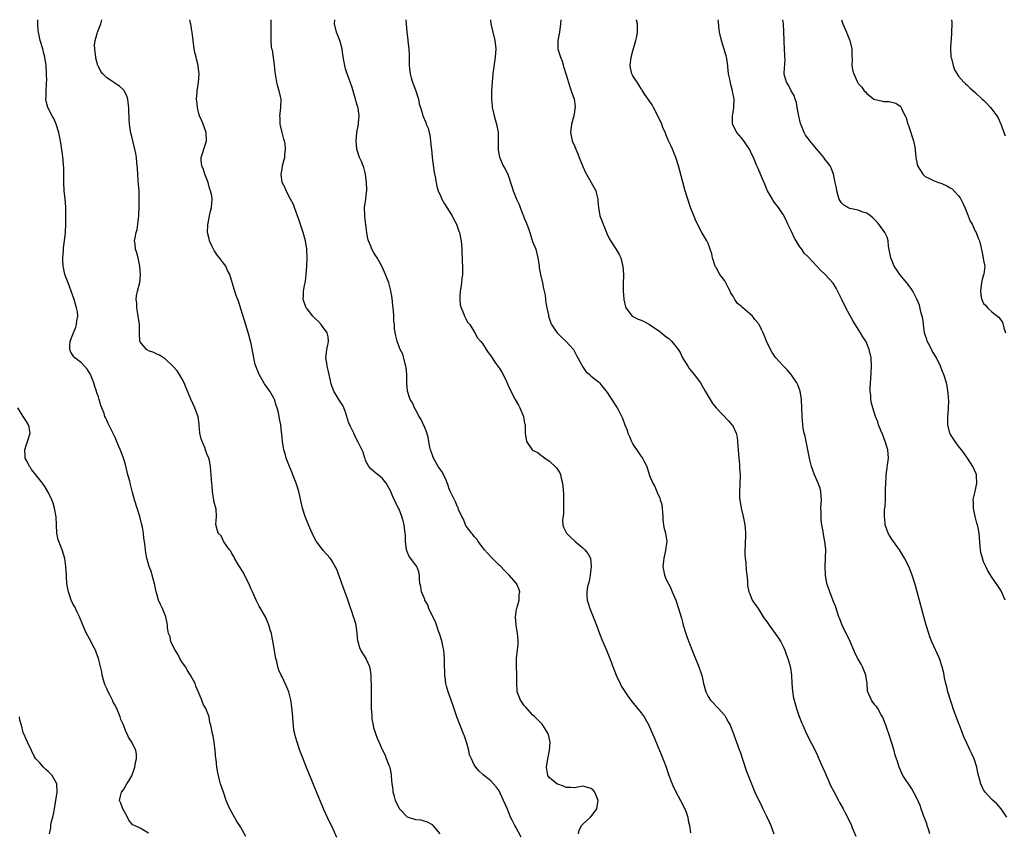
# Model space of a CAD drawing. Units: inches. Extents: x 2634000 to 2637000, y 1482000 to 1485000.
# Drawn here: x 2635828 to 2636064, y 1484805 to 1485000 of the extents above; entities that cross this region are included whole.
import ezdxf

# ---------------------------------------------------------------- set-up
doc = ezdxf.new("R2010")
doc.units = ezdxf.units.IN
doc.header["$MEASUREMENT"] = 0
doc.layers.add('LD26341482_10ft', color=81, linetype='Continuous')

msp = doc.modelspace()

# ---------------------------------------------------------------- linework, layer by layer
at = {"layer": 'LD26341482_10ft'}
for points, elevation in [([(2635882.34, 1484804.34), (2635881, 1484806.65), (2635880.1, 1484808.1), (2635878.51, 1484811), (2635878.02, 1484812.02), (2635877.63, 1484813), (2635876.93, 1484815), (2635876.27, 1484817), (2635876.05, 1484817.95), (2635875.61, 1484819.61), (2635875.4, 1484821), (2635875.18, 1484822.82), (2635875.14, 1484823), (2635874.98, 1484824.98), (2635874.71, 1484827), (2635874.48, 1484828.48), (2635874.31, 1484829), (2635874.2, 1484829.8), (2635873.94, 1484831), (2635873.66, 1484831.66), (2635873.51, 1484833), (2635872.76, 1484835), (2635872.06, 1484836.06), (2635871.76, 1484837), (2635871, 1484838.9), (2635870.38, 1484840.38), (2635870.18, 1484841), (2635869.08, 1484843), (2635869, 1484843.1), (2635868.27, 1484844.27), (2635867.84, 1484845), (2635867, 1484846.19), (2635866.53, 1484847), (2635866.06, 1484848.06), (2635865.36, 1484849), (2635864.36, 1484851), (2635864.16, 1484852.16), (2635863.78, 1484853), (2635863.54, 1484854.46), (2635863.52, 1484855), (2635863.46, 1484855.45), (2635863.13, 1484857), (2635862.32, 1484859), (2635861.91, 1484859.91), (2635861.44, 1484861), (2635861, 1484862.49), (2635860.86, 1484863), (2635860.46, 1484865), (2635860.24, 1484865.76), (2635859.91, 1484867), (2635859.7, 1484867.7), (2635859.18, 1484869), (2635859, 1484869.56), (2635858.6, 1484871), (2635858.35, 1484872.35), (2635858.25, 1484873), (2635858.2, 1484873.8), (2635858.01, 1484875), (2635857.85, 1484875.85), (2635857.78, 1484877), (2635857.58, 1484878.42), (2635857.45, 1484879), (2635856.95, 1484881), (2635856.27, 1484883), (2635855.65, 1484885), (2635855.21, 1484886.79), (2635855.11, 1484887.11), (2635854.68, 1484888.68), (2635854.62, 1484889), (2635854.51, 1484889.49), (2635854.09, 1484891), (2635853.47, 1484893.47), (2635853.01, 1484895.01), (2635852.48, 1484896.48), (2635851.67, 1484898.33), (2635851, 1484899.94), (2635850.02, 1484901.98), (2635849.51, 1484903), (2635849.32, 1484903.32), (2635849, 1484904.11), (2635848.7, 1484904.7), (2635848.57, 1484905), (2635848.35, 1484905.65), (2635847.8, 1484907), (2635847.58, 1484907.58), (2635847.21, 1484909), (2635847, 1484909.69), (2635846.67, 1484910.67), (2635846.57, 1484911), (2635846.15, 1484912.15), (2635845.89, 1484913), (2635845.11, 1484915), (2635845, 1484915.21), (2635844.29, 1484916.29), (2635843, 1484917.83), (2635841.36, 1484919), (2635841, 1484919.46), (2635840.41, 1484920.41), (2635840.13, 1484921), (2635840.2, 1484921.8), (2635840.22, 1484923), (2635841.01, 1484925), (2635841.64, 1484926.36), (2635841.78, 1484927), (2635841.84, 1484927.84), (2635842.06, 1484929), (2635841.97, 1484930.03), (2635841.78, 1484931), (2635841.57, 1484931.57), (2635841.21, 1484933), (2635840.51, 1484935), (2635840.07, 1484936.07), (2635839.75, 1484937), (2635839, 1484939), (2635838.63, 1484940.63), (2635838.57, 1484941), (2635838.51, 1484942.51), (2635838.47, 1484943), (2635838.63, 1484944.63), (2635838.66, 1484945.34), (2635838.92, 1484947), (2635839.13, 1484949), (2635839.22, 1484951), (2635839.24, 1484953), (2635839.17, 1484955.17), (2635839.02, 1484957), (2635838.81, 1484959), (2635838.74, 1484961), (2635838.76, 1484963), (2635838.7, 1484964.7), (2635838.69, 1484965), (2635838.55, 1484966.55), (2635838.34, 1484968.34), (2635837.95, 1484971), (2635837.51, 1484973), (2635836.86, 1484975), (2635836.34, 1484976.34), (2635835.96, 1484977), (2635834.89, 1484979), (2635834.52, 1484980.52), (2635834.43, 1484981), (2635834.51, 1484981.49), (2635834.52, 1484983), (2635834.54, 1484984.54), (2635834.61, 1484985), (2635834.62, 1484985.38), (2635834.57, 1484987), (2635834.47, 1484989), (2635834.2, 1484991), (2635833.92, 1484991.92), (2635833.67, 1484993), (2635833.07, 1484995), (2635832.64, 1484997), (2635832.6, 1484997.4), (2635832.5, 1484999), (2635832.53, 1485000)], 8170), ([(2635904.13, 1484804.13), (2635903, 1484806.68), (2635902.21, 1484808.21), (2635901, 1484810.84), (2635900.34, 1484812.34), (2635896.86, 1484820.86), (2635896.02, 1484823), (2635895.75, 1484823.75), (2635895.27, 1484825), (2635894.58, 1484827), (2635894.21, 1484828.21), (2635894.03, 1484829), (2635893.85, 1484829.85), (2635893.7, 1484831), (2635893.64, 1484831.64), (2635893.54, 1484833), (2635893.35, 1484835.35), (2635893.09, 1484837.09), (2635892.58, 1484839), (2635892.16, 1484840.16), (2635891, 1484842.59), (2635890.77, 1484843), (2635890.21, 1484844.21), (2635889.97, 1484845), (2635889.71, 1484846.29), (2635889.49, 1484847), (2635889.39, 1484847.39), (2635889, 1484849.86), (2635888.55, 1484852.55), (2635888.43, 1484853), (2635888.17, 1484853.83), (2635887.86, 1484855), (2635887.62, 1484855.62), (2635886.99, 1484856.99), (2635885.54, 1484859.54), (2635884.85, 1484860.85), (2635883.91, 1484863), (2635883.61, 1484863.61), (2635883.07, 1484865), (2635882.03, 1484867), (2635881.66, 1484867.66), (2635880.51, 1484869.49), (2635879.62, 1484871), (2635879.46, 1484871.46), (2635879, 1484872.13), (2635878.71, 1484872.71), (2635878.42, 1484873), (2635877.04, 1484874.96), (2635876.38, 1484876.38), (2635875.71, 1484877), (2635875.12, 1484879.12), (2635875.32, 1484881), (2635875.21, 1484882.79), (2635874.68, 1484884.68), (2635874.66, 1484885), (2635874.6, 1484885.4), (2635874.3, 1484887), (2635874.23, 1484888.23), (2635874.15, 1484889), (2635874.09, 1484889.91), (2635874.04, 1484891), (2635873.92, 1484891.92), (2635873.85, 1484893), (2635873.6, 1484894.4), (2635873.43, 1484895), (2635873.28, 1484895.28), (2635873, 1484896.06), (2635872.72, 1484896.72), (2635872.66, 1484897), (2635872.47, 1484897.53), (2635871.82, 1484899), (2635871.63, 1484899.63), (2635871.31, 1484901), (2635871.12, 1484902.88), (2635871.12, 1484903.12), (2635870.87, 1484904.87), (2635870.14, 1484907), (2635869.15, 1484909.15), (2635868.36, 1484911), (2635867.97, 1484911.97), (2635867.52, 1484913), (2635867, 1484914.07), (2635866.43, 1484915), (2635865.9, 1484915.9), (2635864.94, 1484916.94), (2635864.86, 1484917), (2635862.89, 1484918.89), (2635862.62, 1484919), (2635861.67, 1484919.67), (2635861, 1484919.92), (2635860.32, 1484920.32), (2635859, 1484920.68), (2635858.82, 1484920.82), (2635858.52, 1484921), (2635857, 1484922.81), (2635856.92, 1484923), (2635856.86, 1484924.86), (2635856.88, 1484925.12), (2635856.85, 1484927), (2635856.55, 1484929), (2635856.42, 1484929.58), (2635856.2, 1484931), (2635856.21, 1484932.21), (2635856.08, 1484933), (2635856.12, 1484933.88), (2635856.37, 1484935), (2635856.91, 1484937.09), (2635857.09, 1484938.91), (2635856.94, 1484941), (2635856.5, 1484943), (2635856.18, 1484944.18), (2635855.89, 1484945), (2635855.78, 1484946.22), (2635855.69, 1484947), (2635855.79, 1484947.79), (2635856.09, 1484949), (2635856.29, 1484949.71), (2635856.49, 1484951), (2635856.67, 1484953), (2635856.67, 1484953.33), (2635856.75, 1484955), (2635856.79, 1484956.79), (2635856.74, 1484959), (2635856.64, 1484960.64), (2635856.56, 1484961.44), (2635856.45, 1484963), (2635856.38, 1484964.38), (2635856.22, 1484965.78), (2635856.12, 1484967), (2635855.97, 1484967.97), (2635855.75, 1484969), (2635855.32, 1484970.68), (2635855, 1484972.04), (2635854.8, 1484972.8), (2635854.51, 1484974.51), (2635854.49, 1484975), (2635854.36, 1484976.36), (2635854.36, 1484977), (2635854.33, 1484977.67), (2635854.26, 1484979), (2635854.15, 1484980.15), (2635854.02, 1484981), (2635853.8, 1484981.8), (2635853.19, 1484983), (2635853.11, 1484983.11), (2635853, 1484983.19), (2635852.09, 1484984.09), (2635851, 1484984.72), (2635850.63, 1484985), (2635849, 1484986.06), (2635848.04, 1484987), (2635847.58, 1484987.58), (2635846.92, 1484988.92), (2635846.9, 1484989), (2635846.5, 1484990.5), (2635846.39, 1484991), (2635846.25, 1484992.25), (2635846.12, 1484993), (2635846.11, 1484993.89), (2635846.22, 1484995), (2635846.73, 1484996.73), (2635846.8, 1484997), (2635847.56, 1484999), (2635847.87, 1485000)], 8180), ([(2635928.87, 1484805), (2635927.2, 1484807), (2635927.1, 1484807.1), (2635927, 1484807.17), (2635925.83, 1484807.83), (2635925, 1484808.08), (2635924.27, 1484808.27), (2635923, 1484808.36), (2635921, 1484809.03), (2635919.13, 1484811), (2635919.08, 1484811.08), (2635919, 1484811.22), (2635918.41, 1484812.41), (2635918.18, 1484813), (2635917.95, 1484813.95), (2635917.64, 1484815), (2635917.63, 1484815.63), (2635917.4, 1484817), (2635917.23, 1484818.77), (2635917.24, 1484819), (2635917.24, 1484819.24), (2635916.86, 1484820.86), (2635916.63, 1484821.37), (2635916.01, 1484823), (2635915.75, 1484823.75), (2635915.15, 1484825), (2635914.25, 1484827), (2635913.82, 1484827.82), (2635913.41, 1484829), (2635913, 1484830.41), (2635912.86, 1484831), (2635912.59, 1484832.59), (2635912.54, 1484833.46), (2635912.43, 1484835), (2635912.38, 1484837.62), (2635912.41, 1484840.41), (2635912.4, 1484841), (2635912.37, 1484841.63), (2635912.35, 1484843), (2635912.21, 1484844.21), (2635912.03, 1484845), (2635911.23, 1484846.77), (2635911.14, 1484847), (2635909.85, 1484849), (2635909.58, 1484849.58), (2635909.19, 1484851), (2635909.16, 1484851.16), (2635909.01, 1484853), (2635908.72, 1484855), (2635908.32, 1484856.32), (2635908.14, 1484857), (2635907.74, 1484858.26), (2635907.34, 1484859.34), (2635906.7, 1484861.3), (2635905.31, 1484865), (2635905, 1484865.9), (2635904.57, 1484867), (2635904.17, 1484868.17), (2635903.75, 1484869), (2635903, 1484870.33), (2635902.73, 1484870.73), (2635902.52, 1484871), (2635900.86, 1484872.86), (2635899.23, 1484875), (2635899.14, 1484875.14), (2635898.44, 1484876.44), (2635898.19, 1484877), (2635897.35, 1484879), (2635896.55, 1484881), (2635895.88, 1484883), (2635895.7, 1484883.7), (2635895, 1484887), (2635894.52, 1484888.52), (2635894.38, 1484889), (2635893.6, 1484891), (2635893.45, 1484891.45), (2635892.62, 1484893.38), (2635892, 1484895), (2635891.78, 1484895.78), (2635891.39, 1484897), (2635891.06, 1484899), (2635890.9, 1484900.9), (2635890.86, 1484901.14), (2635890.68, 1484903), (2635890.41, 1484904.41), (2635890.33, 1484905), (2635890.16, 1484905.84), (2635889.83, 1484907), (2635889.6, 1484907.6), (2635889.17, 1484909), (2635889, 1484909.34), (2635888.05, 1484911), (2635886.77, 1484912.77), (2635885.47, 1484915), (2635884.69, 1484917), (2635884.58, 1484917.42), (2635884.2, 1484919), (2635883.57, 1484922.43), (2635883.45, 1484923), (2635882.91, 1484925.09), (2635880.59, 1484932.59), (2635880.03, 1484933.97), (2635879.49, 1484935.49), (2635878.46, 1484939), (2635877.95, 1484939.95), (2635877.51, 1484941), (2635877, 1484941.65), (2635876.05, 1484943), (2635875.56, 1484943.56), (2635874.7, 1484944.7), (2635874.2, 1484945.8), (2635873.62, 1484947), (2635873.52, 1484947.52), (2635873.17, 1484949), (2635873.18, 1484950.82), (2635873.19, 1484951), (2635873.27, 1484951.27), (2635873.61, 1484953), (2635873.86, 1484954.14), (2635874.13, 1484955), (2635874.27, 1484957), (2635874.15, 1484957.85), (2635873.89, 1484959), (2635873.64, 1484959.64), (2635873.27, 1484961), (2635872.5, 1484963), (2635872.14, 1484964.14), (2635871.8, 1484965), (2635871.61, 1484966.39), (2635871.61, 1484967), (2635871.95, 1484967.95), (2635872.24, 1484969), (2635872.9, 1484971), (2635872.79, 1484973), (2635872.09, 1484975), (2635871.79, 1484975.79), (2635871.26, 1484977), (2635871, 1484977.81), (2635870.73, 1484979), (2635870.58, 1484980.58), (2635870.53, 1484981), (2635870.65, 1484982.65), (2635870.64, 1484983), (2635870.97, 1484984.97), (2635871.17, 1484987), (2635871, 1484988.15), (2635870.9, 1484989), (2635870.51, 1484990.51), (2635870.41, 1484991), (2635870.13, 1484992.13), (2635869.96, 1484993), (2635869.68, 1484995), (2635869.45, 1484997), (2635869.36, 1484997.36), (2635869.13, 1484999), (2635869.1, 1484999.1), (2635869, 1484999.68), (2635868.93, 1485000)], 8190), ([(2635948.25, 1484804.25), (2635947, 1484806.58), (2635946.73, 1484807), (2635946.14, 1484808.14), (2635945.74, 1484809), (2635945, 1484810.93), (2635944.02, 1484813), (2635943, 1484815.28), (2635942.27, 1484816.27), (2635941.61, 1484817), (2635941, 1484817.71), (2635939.14, 1484819.14), (2635939, 1484819.3), (2635938.12, 1484820.12), (2635937.36, 1484821), (2635937, 1484821.55), (2635936.35, 1484823), (2635935.91, 1484823.91), (2635935.73, 1484825), (2635935.25, 1484826.75), (2635934.61, 1484828.61), (2635934.48, 1484829), (2635932.87, 1484833), (2635931.92, 1484835.92), (2635930.79, 1484839), (2635930.35, 1484840.35), (2635930.2, 1484841), (2635930.11, 1484841.89), (2635929.94, 1484843), (2635929.9, 1484846.1), (2635929.92, 1484847), (2635929.85, 1484847.85), (2635929.72, 1484849), (2635929.6, 1484849.6), (2635929.22, 1484851.22), (2635929, 1484851.93), (2635928.78, 1484852.78), (2635928.49, 1484853.51), (2635927.75, 1484855.75), (2635927, 1484857.15), (2635926.18, 1484859), (2635925.87, 1484859.87), (2635925.22, 1484861), (2635925.17, 1484861.17), (2635925, 1484861.54), (2635924.4, 1484863), (2635924.22, 1484864.22), (2635923.97, 1484865), (2635923.88, 1484866.12), (2635923.91, 1484867), (2635923.72, 1484867.72), (2635923.28, 1484869), (2635923, 1484869.32), (2635921.76, 1484871), (2635921.43, 1484871.43), (2635921, 1484872.41), (2635920.84, 1484872.84), (2635920.8, 1484873), (2635920.56, 1484875), (2635920.52, 1484876.52), (2635920.49, 1484877), (2635920.39, 1484877.61), (2635920.24, 1484879), (2635919.98, 1484879.98), (2635919.67, 1484881), (2635919, 1484882.74), (2635918.88, 1484883), (2635918.22, 1484884.22), (2635917.94, 1484885), (2635917.6, 1484885.6), (2635917.08, 1484887), (2635917, 1484887.17), (2635915.9, 1484889), (2635915, 1484890.21), (2635913.41, 1484891.41), (2635912.36, 1484892.36), (2635911.78, 1484893), (2635911, 1484894.46), (2635910.87, 1484894.87), (2635910.8, 1484895), (2635910.41, 1484896.41), (2635909.13, 1484899), (2635909, 1484899.22), (2635908.43, 1484900.43), (2635908.18, 1484901), (2635907.4, 1484902.6), (2635907.12, 1484903.12), (2635907, 1484903.4), (2635906.61, 1484904.61), (2635906.52, 1484905), (2635906.24, 1484905.76), (2635905.81, 1484907), (2635905.58, 1484907.58), (2635905, 1484908.4), (2635904.78, 1484908.78), (2635904.61, 1484909), (2635903.39, 1484911), (2635903, 1484912.09), (2635902.79, 1484912.79), (2635902.27, 1484915), (2635902.04, 1484916.04), (2635901.76, 1484917), (2635901.72, 1484917.72), (2635901.48, 1484919), (2635901.59, 1484919.59), (2635901.73, 1484921), (2635901.92, 1484922.08), (2635902.14, 1484923), (2635902.01, 1484924.01), (2635901.78, 1484925), (2635901.51, 1484925.51), (2635901, 1484926.06), (2635900.34, 1484927), (2635899.75, 1484927.75), (2635899, 1484928.37), (2635898.7, 1484928.7), (2635898.4, 1484929), (2635897, 1484930.71), (2635896.78, 1484931), (2635896.32, 1484932.32), (2635896.06, 1484933), (2635896.13, 1484933.87), (2635896.15, 1484935), (2635896.37, 1484936.37), (2635896.53, 1484937), (2635896.61, 1484937.39), (2635896.79, 1484939), (2635896.92, 1484941), (2635896.97, 1484943), (2635896.9, 1484945), (2635896.58, 1484947), (2635896.02, 1484949), (2635895, 1484952.18), (2635894, 1484955), (2635893.72, 1484955.72), (2635893.04, 1484957.04), (2635891.96, 1484959), (2635891.71, 1484959.71), (2635891.05, 1484961), (2635890.81, 1484963), (2635891, 1484964.31), (2635891.12, 1484965), (2635891.52, 1484966.48), (2635891.62, 1484967), (2635891.65, 1484967.65), (2635891.83, 1484969), (2635891.71, 1484970.29), (2635891.58, 1484971), (2635891.42, 1484971.42), (2635891, 1484973), (2635890.55, 1484975), (2635890.51, 1484976.51), (2635890.48, 1484977), (2635890.5, 1484977.5), (2635890.72, 1484979), (2635890.75, 1484981), (2635890.71, 1484981.29), (2635890.33, 1484983), (2635889.97, 1484983.97), (2635889.78, 1484985), (2635889.53, 1484986.47), (2635889.4, 1484987), (2635889.35, 1484987.35), (2635889.16, 1484989.16), (2635889, 1484990.41), (2635888.67, 1484992.67), (2635888.58, 1484993), (2635888.49, 1484993.51), (2635888.35, 1484995), (2635888.37, 1484996.37), (2635888.35, 1484997), (2635888.35, 1484997.65), (2635888.42, 1484999), (2635888.38, 1485000)], 8200), ([(2635961.97, 1484805), (2635962.16, 1484805.84), (2635962.72, 1484807), (2635963, 1484807.32), (2635964.83, 1484809), (2635964.89, 1484809.11), (2635965, 1484809.18), (2635966.36, 1484811), (2635966.62, 1484812.62), (2635966.67, 1484813), (2635966.21, 1484814.21), (2635965.86, 1484815), (2635965.46, 1484815.46), (2635965, 1484815.9), (2635963, 1484816.4), (2635961, 1484816.06), (2635960.15, 1484816.14), (2635959, 1484816.12), (2635958.43, 1484816.43), (2635957, 1484816.89), (2635956.81, 1484817), (2635955, 1484818.51), (2635954.66, 1484819), (2635954.41, 1484820.41), (2635954.35, 1484821), (2635954.65, 1484823), (2635955.03, 1484825), (2635955.17, 1484827), (2635954.83, 1484828.83), (2635954.76, 1484829), (2635954.25, 1484829.75), (2635953.47, 1484831), (2635953.25, 1484831.25), (2635951.55, 1484833), (2635951, 1484833.53), (2635949.37, 1484835.37), (2635949, 1484835.71), (2635948.47, 1484836.47), (2635948.12, 1484837), (2635947.28, 1484839), (2635947.26, 1484839.26), (2635947.19, 1484841), (2635947.24, 1484843.24), (2635947.13, 1484845), (2635947.16, 1484847.16), (2635947.41, 1484849), (2635947.56, 1484850.44), (2635947.56, 1484851), (2635947.51, 1484851.51), (2635947.41, 1484853), (2635947.03, 1484855), (2635946.88, 1484857), (2635947.17, 1484858.83), (2635947.21, 1484859), (2635947.32, 1484859.32), (2635947.76, 1484861), (2635947.76, 1484862.24), (2635947.92, 1484863), (2635947.72, 1484863.72), (2635947.11, 1484865), (2635945.41, 1484867), (2635945, 1484867.37), (2635944.17, 1484868.17), (2635943.41, 1484869), (2635943, 1484869.37), (2635941.33, 1484871), (2635940.22, 1484872.22), (2635939.47, 1484873), (2635939, 1484873.66), (2635937.95, 1484875), (2635937.62, 1484875.62), (2635937, 1484876.22), (2635936.7, 1484876.7), (2635936.4, 1484877), (2635935, 1484878.84), (2635934.91, 1484879), (2635934.41, 1484880.41), (2635934.06, 1484881), (2635933.28, 1484882.72), (2635933.13, 1484883.13), (2635933, 1484883.32), (2635932.54, 1484884.54), (2635931.2, 1484887.2), (2635931, 1484887.65), (2635930.67, 1484888.67), (2635930.13, 1484890.13), (2635929.66, 1484891), (2635929.46, 1484891.46), (2635929, 1484892.08), (2635928.64, 1484892.64), (2635928.37, 1484893), (2635927.26, 1484895), (2635927.21, 1484895.21), (2635927, 1484895.71), (2635926.57, 1484897), (2635926.41, 1484897.59), (2635926.12, 1484899), (2635925.98, 1484899.98), (2635925.53, 1484901.53), (2635925, 1484902.7), (2635924.89, 1484903), (2635924.28, 1484904.28), (2635923.82, 1484905), (2635923, 1484906.48), (2635922.68, 1484907), (2635922.21, 1484908.21), (2635921.71, 1484909), (2635921.06, 1484911), (2635920.91, 1484913), (2635920.88, 1484915), (2635920.7, 1484916.7), (2635920.64, 1484917), (2635920.45, 1484917.55), (2635919.91, 1484919.91), (2635919.31, 1484921), (2635919, 1484921.68), (2635918.55, 1484923), (2635918.25, 1484924.25), (2635917.96, 1484925.96), (2635917.91, 1484927), (2635917.77, 1484927.77), (2635917.75, 1484929), (2635917.67, 1484930.33), (2635917.51, 1484931.51), (2635917.33, 1484933.33), (2635917.03, 1484935.03), (2635916.64, 1484936.64), (2635916.53, 1484937), (2635915.79, 1484939), (2635915.55, 1484939.55), (2635914.86, 1484941), (2635913.74, 1484943), (2635913.46, 1484943.46), (2635913, 1484944.15), (2635912.52, 1484945), (2635912.24, 1484945.76), (2635911.7, 1484947), (2635911.55, 1484947.55), (2635911.33, 1484949), (2635910.82, 1484952.82), (2635910.79, 1484953.21), (2635910.77, 1484955), (2635911.03, 1484957), (2635911.23, 1484958.77), (2635911.28, 1484959), (2635911.3, 1484959.3), (2635911.23, 1484961), (2635910.94, 1484963), (2635910.57, 1484964.57), (2635910.39, 1484965), (2635910.03, 1484966.03), (2635909.57, 1484967), (2635908.9, 1484969), (2635908.71, 1484971), (2635908.92, 1484973), (2635909.31, 1484975), (2635909.3, 1484975.3), (2635909.45, 1484977), (2635909.21, 1484978.79), (2635909.11, 1484979.11), (2635909, 1484979.54), (2635908.66, 1484980.66), (2635908.61, 1484981), (2635908.46, 1484981.54), (2635907.79, 1484983.79), (2635907, 1484986.03), (2635906.59, 1484987), (2635906.21, 1484988.21), (2635905.99, 1484989), (2635905.81, 1484990.19), (2635905.57, 1484991.57), (2635905.37, 1484993), (2635905, 1484994.47), (2635904.85, 1484995), (2635904.05, 1484997), (2635903.56, 1484999), (2635903.6, 1485000)], 8210), ([(2635920.65, 1485000), (2635920.7, 1484999), (2635920.91, 1484997), (2635921.14, 1484995.14), (2635921.15, 1484994.85), (2635921.36, 1484993), (2635921.46, 1484991.46), (2635921.47, 1484989), (2635921.58, 1484987.58), (2635921.64, 1484987), (2635921.91, 1484986.09), (2635922.21, 1484985), (2635923.02, 1484982.98), (2635923.69, 1484981), (2635923.85, 1484979.85), (2635924.13, 1484979), (2635924.62, 1484977.38), (2635924.7, 1484977), (2635925.41, 1484975.41), (2635925.54, 1484975), (2635926.02, 1484974.02), (2635926.22, 1484973), (2635926.42, 1484972.42), (2635926.57, 1484971), (2635926.72, 1484969.28), (2635926.77, 1484969), (2635926.97, 1484966.97), (2635927.42, 1484963.42), (2635927.67, 1484962.33), (2635927.87, 1484961), (2635928.06, 1484960.06), (2635928.39, 1484959), (2635929, 1484957.68), (2635929.25, 1484957), (2635929.87, 1484955.87), (2635930.42, 1484955), (2635931, 1484954.14), (2635931.7, 1484953), (2635932.12, 1484952.12), (2635932.75, 1484951), (2635933.34, 1484949.34), (2635933.48, 1484949), (2635933.72, 1484947.72), (2635933.88, 1484947), (2635934.01, 1484945), (2635934.1, 1484942.1), (2635934.2, 1484941), (2635934.18, 1484940.18), (2635934.19, 1484939), (2635934.05, 1484937.95), (2635933.94, 1484937), (2635933.77, 1484935.77), (2635933.64, 1484935), (2635933.55, 1484933.55), (2635933.53, 1484933), (2635933.68, 1484931.68), (2635933.85, 1484931), (2635934.5, 1484929.5), (2635934.68, 1484929), (2635935, 1484928.36), (2635935.5, 1484927.5), (2635935.94, 1484927), (2635937.15, 1484925), (2635937.83, 1484923.83), (2635938.51, 1484923), (2635939, 1484922.47), (2635939.86, 1484921), (2635940.33, 1484920.33), (2635941, 1484919.5), (2635941.28, 1484919), (2635941.95, 1484917.95), (2635942.69, 1484917), (2635942.81, 1484916.81), (2635943, 1484916.58), (2635943.59, 1484915.59), (2635943.93, 1484915), (2635944.81, 1484913.19), (2635945, 1484912.77), (2635945.52, 1484911.52), (2635946.83, 1484909), (2635947.64, 1484907.64), (2635947.97, 1484907), (2635948.8, 1484905), (2635949, 1484903.8), (2635949.16, 1484903.16), (2635949.22, 1484903), (2635949.23, 1484901.23), (2635949.25, 1484901), (2635949.57, 1484899), (2635950.88, 1484897), (2635951, 1484896.89), (2635952.29, 1484896.29), (2635953, 1484895.68), (2635953.42, 1484895.42), (2635953.93, 1484895), (2635955, 1484894.35), (2635956.7, 1484892.7), (2635957.49, 1484891.49), (2635957.66, 1484891), (2635957.81, 1484890.19), (2635958.14, 1484889), (2635958.24, 1484888.24), (2635958.37, 1484886.37), (2635958.42, 1484885), (2635958.41, 1484884.41), (2635958.43, 1484883), (2635958.4, 1484881.6), (2635958.19, 1484880.19), (2635958.26, 1484879), (2635958.42, 1484878.42), (2635959.08, 1484877), (2635960.03, 1484876.03), (2635961, 1484875.17), (2635961.16, 1484875), (2635963, 1484873.54), (2635963.53, 1484873), (2635964.19, 1484872.19), (2635964.86, 1484871), (2635965.04, 1484869), (2635964.76, 1484867), (2635964.51, 1484865.49), (2635964.35, 1484865), (2635964.13, 1484864.13), (2635963.95, 1484863), (2635964.02, 1484861.98), (2635964.05, 1484861), (2635964.27, 1484860.27), (2635964.68, 1484859), (2635965, 1484858.19), (2635965.53, 1484857), (2635966.29, 1484855), (2635966.98, 1484853), (2635967.55, 1484851.55), (2635968.67, 1484849), (2635969.47, 1484847), (2635970.42, 1484844.42), (2635971.03, 1484843), (2635971.96, 1484841), (2635972.32, 1484840.32), (2635973.06, 1484839.06), (2635973.88, 1484837.88), (2635974.74, 1484836.74), (2635977, 1484833.98), (2635977.68, 1484833), (2635978.19, 1484832.19), (2635978.84, 1484831), (2635979, 1484830.67), (2635979.7, 1484829), (2635980.07, 1484828.07), (2635981, 1484825.93), (2635981.39, 1484825), (2635981.83, 1484823.83), (2635982.2, 1484823), (2635982.4, 1484822.4), (2635982.98, 1484821), (2635983.48, 1484819.48), (2635984.04, 1484817.96), (2635984.38, 1484817), (2635984.56, 1484816.56), (2635985.21, 1484815.21), (2635986.45, 1484813), (2635987.49, 1484811), (2635987.78, 1484810.22), (2635988.18, 1484809), (2635988.23, 1484808.23), (2635988.54, 1484807), (2635988.79, 1484805.21)], 8220), ([(2635940.95, 1485000), (2635941.01, 1484999.01), (2635941.35, 1484997.35), (2635941.96, 1484995), (2635942.18, 1484993), (2635942.05, 1484991), (2635941.5, 1484987), (2635941.28, 1484985), (2635941.14, 1484983), (2635941.16, 1484981.16), (2635941.14, 1484981), (2635941.34, 1484979.34), (2635941.32, 1484979), (2635941.37, 1484978.62), (2635941.76, 1484977), (2635942.06, 1484976.06), (2635942.36, 1484975), (2635942.72, 1484973), (2635942.72, 1484971), (2635942.76, 1484969.24), (2635942.73, 1484969), (2635942.72, 1484968.72), (2635943.06, 1484967.06), (2635943.96, 1484965), (2635944.35, 1484964.35), (2635945.04, 1484963.04), (2635946.05, 1484960.05), (2635946.35, 1484959), (2635947.1, 1484957), (2635947.75, 1484955.75), (2635948, 1484955), (2635948.63, 1484953.37), (2635948.8, 1484953), (2635949, 1484952.46), (2635949.46, 1484951.46), (2635949.6, 1484951), (2635949.99, 1484949.99), (2635950.3, 1484949), (2635951, 1484946.88), (2635951.75, 1484945), (2635952.03, 1484944.03), (2635952.28, 1484943), (2635952.51, 1484941.49), (2635952.57, 1484941), (2635952.6, 1484940.6), (2635952.91, 1484939), (2635953.37, 1484937), (2635953.63, 1484935.63), (2635953.8, 1484935), (2635953.98, 1484934.02), (2635954.1, 1484933), (2635954.18, 1484932.18), (2635954.38, 1484931), (2635954.77, 1484929.23), (2635954.81, 1484929), (2635955, 1484928.51), (2635955.35, 1484927.35), (2635955.52, 1484927), (2635956.64, 1484925.36), (2635956.87, 1484925), (2635957.93, 1484923.93), (2635958.97, 1484923), (2635960.75, 1484921), (2635961.54, 1484919.54), (2635961.86, 1484919), (2635962.77, 1484917.23), (2635962.91, 1484916.91), (2635963.73, 1484915.73), (2635964.62, 1484915), (2635965, 1484914.66), (2635966.74, 1484913.26), (2635967.04, 1484913), (2635967.92, 1484911.92), (2635968.58, 1484911), (2635969, 1484910.47), (2635969.57, 1484909.57), (2635971.28, 1484907), (2635971.54, 1484906.46), (2635972.54, 1484904.54), (2635973.07, 1484903), (2635973.65, 1484901.65), (2635973.83, 1484901), (2635974.2, 1484900.2), (2635974.68, 1484899), (2635975, 1484898.37), (2635976.37, 1484896.37), (2635977, 1484895.38), (2635977.19, 1484895.19), (2635977.32, 1484895), (2635977.62, 1484894.38), (2635978.35, 1484893), (2635979, 1484890.83), (2635979.75, 1484889), (2635980.23, 1484888.23), (2635980.72, 1484887), (2635981, 1484886.36), (2635981.47, 1484885.47), (2635981.56, 1484885), (2635981.91, 1484883.91), (2635982.03, 1484883), (2635982.12, 1484881.88), (2635982.19, 1484881), (2635982.21, 1484880.21), (2635982.45, 1484878.45), (2635982.81, 1484877), (2635983.11, 1484875), (2635982.86, 1484873.14), (2635982.86, 1484873), (2635982.84, 1484872.84), (2635982.4, 1484871), (2635982.37, 1484870.37), (2635982.21, 1484869), (2635982.56, 1484867), (2635983, 1484865.91), (2635983.98, 1484863.98), (2635984.45, 1484863), (2635985.26, 1484861), (2635985.96, 1484859), (2635986.64, 1484856.64), (2635987, 1484855.35), (2635987.08, 1484855), (2635987.71, 1484853), (2635988.04, 1484852.04), (2635989.14, 1484849.14), (2635990.83, 1484845), (2635991.38, 1484843.38), (2635991.49, 1484843), (2635991.95, 1484841), (2635992.49, 1484839), (2635993, 1484837.91), (2635993.6, 1484837), (2635994.28, 1484836.28), (2635995, 1484835.49), (2635995.26, 1484835.26), (2635995.48, 1484835), (2635997, 1484833.32), (2635997.2, 1484833), (2635997.86, 1484831.86), (2635998.28, 1484831), (2635999.13, 1484829), (2635999.62, 1484827.62), (2635999.86, 1484827), (2636000.57, 1484825), (2636000.67, 1484824.67), (2636001.38, 1484822.62), (2636002.15, 1484820.15), (2636003.39, 1484817), (2636004.25, 1484815), (2636005.17, 1484813), (2636005.79, 1484811.79), (2636006.13, 1484811), (2636007, 1484809.23), (2636007.71, 1484807.71), (2636008.01, 1484807), (2636008.79, 1484805)], 8230), ([(2635957.72, 1485000), (2635957.7, 1484999), (2635957.4, 1484997), (2635957, 1484995), (2635957.04, 1484993), (2635957.53, 1484991.53), (2635957.64, 1484991), (2635958.04, 1484990.04), (2635958.51, 1484988.51), (2635959, 1484986.83), (2635959.92, 1484983.92), (2635960.26, 1484983), (2635960.92, 1484981), (2635961.17, 1484979.17), (2635961.17, 1484979), (2635961.14, 1484978.86), (2635961, 1484977.83), (2635960.87, 1484977.12), (2635960.87, 1484977), (2635960.29, 1484975), (2635960.03, 1484973), (2635960.45, 1484971), (2635961, 1484969.78), (2635961.31, 1484969), (2635961.84, 1484967.84), (2635962.14, 1484967), (2635963, 1484964.84), (2635963.59, 1484963.59), (2635963.89, 1484963), (2635965.73, 1484959.73), (2635966.1, 1484959), (2635966.32, 1484958.32), (2635966.61, 1484957), (2635966.65, 1484956.65), (2635966.75, 1484955), (2635967.08, 1484953), (2635967.65, 1484951.65), (2635967.87, 1484951), (2635968.71, 1484949), (2635968.77, 1484948.77), (2635969.42, 1484947.42), (2635970.89, 1484945.11), (2635971.73, 1484943.73), (2635972.1, 1484943), (2635972.48, 1484941.52), (2635972.63, 1484941), (2635972.73, 1484939), (2635972.69, 1484936.69), (2635972.71, 1484935), (2635972.83, 1484933.17), (2635972.85, 1484933), (2635973.23, 1484931.23), (2635973.3, 1484931), (2635974.37, 1484929.63), (2635974.84, 1484929), (2635975, 1484928.9), (2635976.29, 1484928.29), (2635977, 1484928), (2635977.68, 1484927.68), (2635979, 1484926.98), (2635981, 1484925.6), (2635981.37, 1484925.37), (2635982.48, 1484924.48), (2635983, 1484924.01), (2635983.61, 1484923.61), (2635984.23, 1484923), (2635985, 1484922.12), (2635985.84, 1484921), (2635986.3, 1484920.3), (2635986.93, 1484919), (2635988.13, 1484917), (2635988.47, 1484916.48), (2635989.67, 1484915), (2635991.17, 1484913), (2635992.35, 1484911), (2635993, 1484909.82), (2635993.49, 1484909), (2635994.1, 1484908.1), (2635994.98, 1484907), (2635997.93, 1484903.93), (2635998.71, 1484903), (2635998.83, 1484902.83), (2635999, 1484902.53), (2635999.73, 1484901), (2636000, 1484900), (2636000.09, 1484899), (2636000.14, 1484897.86), (2636000.24, 1484897), (2636000.38, 1484895), (2636000.56, 1484893.44), (2636000.57, 1484893), (2636000.56, 1484892.56), (2636000.7, 1484891), (2636000.65, 1484888.65), (2636000.55, 1484887), (2636000.58, 1484885.42), (2636000.62, 1484885), (2636000.91, 1484883), (2636001.39, 1484881), (2636001.83, 1484879), (2636001.89, 1484878.11), (2636002, 1484877), (2636001.91, 1484874.09), (2636001.84, 1484873), (2636001.82, 1484871.82), (2636001.89, 1484871), (2636002.06, 1484869.94), (2636002.13, 1484868.13), (2636002.3, 1484867), (2636002.43, 1484865.57), (2636002.43, 1484865), (2636002.47, 1484864.47), (2636002.78, 1484863), (2636003, 1484862.49), (2636003.61, 1484861), (2636004.14, 1484860.14), (2636005, 1484858.96), (2636006.22, 1484857), (2636006.53, 1484856.53), (2636007, 1484855.93), (2636007.63, 1484855), (2636009.12, 1484853), (2636009.88, 1484851.88), (2636010.44, 1484851), (2636011, 1484849.87), (2636011.4, 1484849), (2636011.8, 1484847.8), (2636012.11, 1484847), (2636012.59, 1484845.41), (2636012.7, 1484845), (2636012.73, 1484844.73), (2636013.02, 1484843), (2636013.09, 1484841), (2636013.2, 1484839.2), (2636013.49, 1484837.49), (2636013.61, 1484837), (2636014.22, 1484835), (2636014.86, 1484833.14), (2636015.5, 1484831.5), (2636015.68, 1484831), (2636016.56, 1484829), (2636019, 1484824.32), (2636019.41, 1484823.41), (2636019.57, 1484823), (2636020.45, 1484821), (2636021, 1484819.81), (2636022.45, 1484816.45), (2636023.12, 1484815.12), (2636024.26, 1484813), (2636024.51, 1484812.51), (2636025.37, 1484811), (2636025.77, 1484810.23), (2636026.39, 1484809), (2636027.34, 1484807), (2636027.56, 1484806.44), (2636028.43, 1484804.43)], 8240), ([(2636046.14, 1484805), (2636045.88, 1484805.88), (2636045.45, 1484807), (2636045.37, 1484807.37), (2636044.84, 1484808.84), (2636044.61, 1484809.39), (2636044.03, 1484811), (2636043.77, 1484811.77), (2636043, 1484813.52), (2636041.79, 1484815.79), (2636039.67, 1484819), (2636038.76, 1484821), (2636038.35, 1484822.35), (2636038.13, 1484823), (2636037.86, 1484823.86), (2636037.58, 1484825), (2636036.98, 1484827), (2636036.45, 1484828.45), (2636036.29, 1484829), (2636035.92, 1484830.08), (2636035.58, 1484831), (2636034.86, 1484832.86), (2636034.8, 1484833), (2636034.49, 1484833.51), (2636033.66, 1484835), (2636033.4, 1484835.4), (2636033, 1484835.84), (2636032.51, 1484836.52), (2636032.14, 1484837), (2636031.5, 1484838.5), (2636031.26, 1484839), (2636031.21, 1484839.21), (2636031.08, 1484841), (2636030.81, 1484843), (2636030.02, 1484845), (2636029.66, 1484845.66), (2636028.89, 1484847), (2636028.24, 1484848.24), (2636027.91, 1484849), (2636027.05, 1484851.05), (2636025.09, 1484855), (2636024.54, 1484856.54), (2636024.35, 1484857), (2636024.01, 1484857.99), (2636023.54, 1484859.54), (2636023, 1484860.8), (2636022.14, 1484863), (2636021.87, 1484863.87), (2636021.48, 1484865), (2636021.1, 1484867), (2636021.04, 1484869), (2636021.17, 1484871), (2636021.21, 1484873), (2636021, 1484875), (2636020.67, 1484876.67), (2636020.56, 1484877.44), (2636020.28, 1484879), (2636020.14, 1484880.14), (2636020.07, 1484881), (2636020.08, 1484881.92), (2636020.06, 1484883), (2636020.17, 1484885), (2636020.1, 1484885.9), (2636020.06, 1484887), (2636019.83, 1484887.83), (2636019.41, 1484889), (2636018.47, 1484891), (2636018.07, 1484892.07), (2636017.77, 1484893), (2636017.41, 1484894.59), (2636016.94, 1484896.94), (2636016.49, 1484899), (2636016.24, 1484900.24), (2636016.04, 1484901), (2636015.82, 1484902.18), (2636015.7, 1484903), (2636015.54, 1484905), (2636015.51, 1484907), (2636015.41, 1484909), (2636015.07, 1484911), (2636014.53, 1484912.53), (2636014.3, 1484913), (2636012.93, 1484915), (2636012.05, 1484916.05), (2636011, 1484917.1), (2636009.25, 1484919), (2636009, 1484919.3), (2636008.33, 1484920.33), (2636007.96, 1484921), (2636007.03, 1484923.03), (2636006.48, 1484924.48), (2636006.25, 1484925), (2636005.78, 1484925.78), (2636005.22, 1484927), (2636005.12, 1484927.12), (2636005, 1484927.31), (2636004.2, 1484928.2), (2636003.64, 1484929), (2636003, 1484929.57), (2636001.33, 1484931), (2636001.14, 1484931.14), (2636001, 1484931.27), (2636000.06, 1484932.06), (2635999.44, 1484933), (2635999, 1484933.77), (2635998.5, 1484934.5), (2635998.29, 1484935), (2635997.83, 1484935.83), (2635997.28, 1484937), (2635997, 1484937.46), (2635995.87, 1484939), (2635995.52, 1484939.52), (2635995, 1484940.56), (2635994.82, 1484940.82), (2635994.75, 1484941), (2635994.07, 1484943), (2635993.91, 1484943.91), (2635993.54, 1484945), (2635993, 1484946.36), (2635992.68, 1484947), (2635991.56, 1484949), (2635990.68, 1484950.68), (2635990.04, 1484952.04), (2635988.84, 1484955), (2635988.14, 1484957), (2635987.54, 1484959), (2635985.9, 1484965), (2635985.31, 1484967), (2635984.52, 1484969), (2635984.13, 1484969.87), (2635983.57, 1484971), (2635983.37, 1484971.37), (2635983, 1484972.32), (2635982.8, 1484972.8), (2635982.73, 1484973), (2635982.21, 1484974.21), (2635981.92, 1484975), (2635981.01, 1484977), (2635979.94, 1484979), (2635979.59, 1484979.59), (2635977.9, 1484982.1), (2635977.31, 1484983), (2635977.2, 1484983.2), (2635977, 1484983.47), (2635976.43, 1484984.43), (2635976.03, 1484985), (2635975, 1484986.59), (2635974.79, 1484987), (2635974.46, 1484988.46), (2635974.36, 1484989), (2635974.58, 1484991), (2635975, 1484992.58), (2635975.7, 1484995), (2635975.94, 1484995.94), (2635976.13, 1484997), (2635976.09, 1484997.91), (2635976.14, 1484999), (2635975.9, 1484999.9), (2635975.88, 1485000)], 8250), ([(2636064.57, 1484809), (2636063.18, 1484811), (2636062.17, 1484812.17), (2636061, 1484813.27), (2636059.39, 1484815), (2636059.22, 1484815.22), (2636059, 1484815.55), (2636058.32, 1484817), (2636057.61, 1484819.61), (2636057.35, 1484821), (2636056.73, 1484823), (2636056.17, 1484824.17), (2636055.82, 1484825), (2636055, 1484826.69), (2636054.28, 1484828.28), (2636053.73, 1484829.74), (2636053.22, 1484831), (2636053.17, 1484831.17), (2636052.12, 1484833.88), (2636051.73, 1484835), (2636051.58, 1484835.58), (2636051.05, 1484837), (2636050.47, 1484839), (2636050.21, 1484840.2), (2636049.96, 1484841), (2636049.66, 1484842.34), (2636049.46, 1484843.46), (2636049.11, 1484845), (2636048.45, 1484847), (2636046.59, 1484851), (2636046.16, 1484852.16), (2636045.86, 1484853), (2636045.27, 1484855), (2636044.77, 1484856.77), (2636043.07, 1484863), (2636042.5, 1484865), (2636041.88, 1484867), (2636041.09, 1484869), (2636040.09, 1484871), (2636038.88, 1484873), (2636037.46, 1484875), (2636037, 1484875.62), (2636036.44, 1484876.44), (2636036.13, 1484877), (2636035.41, 1484879), (2636035.43, 1484879.43), (2636035.23, 1484881), (2636035.29, 1484882.7), (2636035.37, 1484883), (2636035.41, 1484883.41), (2636035.5, 1484885), (2636035.54, 1484886.46), (2636035.51, 1484887.51), (2636035.56, 1484889), (2636035.66, 1484890.34), (2636035.67, 1484891), (2636036.22, 1484895), (2636036.09, 1484897), (2636035.46, 1484899), (2636034.76, 1484900.76), (2636034.41, 1484901.59), (2636033.87, 1484903), (2636033.67, 1484903.67), (2636033.13, 1484905), (2636032.49, 1484907), (2636032.18, 1484908.18), (2636032.02, 1484909), (2636031.97, 1484910.03), (2636031.82, 1484911), (2636031.8, 1484911.8), (2636031.9, 1484913), (2636032, 1484914), (2636032.13, 1484917), (2636032.04, 1484919), (2636031.63, 1484921), (2636031, 1484922.48), (2636030.76, 1484923), (2636030.06, 1484924.06), (2636029.56, 1484925), (2636027.8, 1484927.8), (2636027, 1484929.2), (2636026, 1484931), (2636025.07, 1484933), (2636025, 1484933.18), (2636023.72, 1484935.72), (2636023, 1484936.88), (2636021.08, 1484939), (2636019.98, 1484939.98), (2636019.1, 1484941), (2636017, 1484943.17), (2636016.06, 1484944.06), (2636015.45, 1484945), (2636015, 1484945.62), (2636014.12, 1484947), (2636013.7, 1484947.7), (2636013, 1484949.31), (2636012.15, 1484951), (2636011.79, 1484951.79), (2636011, 1484953.37), (2636009.86, 1484955), (2636008.64, 1484956.64), (2636008.42, 1484957), (2636007.27, 1484959), (2636007, 1484959.58), (2636006.6, 1484960.6), (2636005.96, 1484962.04), (2636005, 1484964.38), (2636004.71, 1484965), (2636003.87, 1484967), (2636003.58, 1484967.58), (2636002.92, 1484969), (2636001.32, 1484971.32), (2636001, 1484971.73), (2635999.94, 1484973), (2635998.89, 1484975), (2635998.84, 1484977), (2635999.2, 1484978.8), (2635999.22, 1484979), (2635999.2, 1484979.2), (2635999.27, 1484981), (2635998.89, 1484982.89), (2635998.89, 1484983), (2635998.44, 1484984.44), (2635998.21, 1484985.79), (2635997.94, 1484987), (2635997.63, 1484989.63), (2635997.42, 1484991), (2635997.35, 1484991.35), (2635996.81, 1484993.19), (2635996.21, 1484995), (2635995.76, 1484997), (2635995.6, 1484998.4), (2635995.51, 1484999.52), (2635995.46, 1485000)], 8260), ([(2636064.16, 1484861), (2636063.2, 1484863.2), (2636062.44, 1484864.44), (2636061, 1484866.49), (2636060.02, 1484868.02), (2636059.52, 1484869), (2636059, 1484870.16), (2636058.7, 1484871), (2636058.37, 1484872.37), (2636058.26, 1484873), (2636058.19, 1484873.81), (2636057.98, 1484875.98), (2636057.91, 1484877), (2636057.67, 1484878.33), (2636057.53, 1484879), (2636057.41, 1484879.41), (2636057, 1484881), (2636056.55, 1484883), (2636056.55, 1484884.55), (2636056.53, 1484885), (2636056.58, 1484885.42), (2636056.95, 1484887), (2636057.39, 1484889), (2636057.28, 1484890.72), (2636057.31, 1484891), (2636057.24, 1484891.24), (2636056.44, 1484893), (2636055.15, 1484895), (2636054.23, 1484896.23), (2636053.7, 1484897), (2636053, 1484897.88), (2636052.16, 1484899), (2636051.68, 1484899.68), (2636051, 1484900.8), (2636050.9, 1484901), (2636050.45, 1484903), (2636050.47, 1484905), (2636050.49, 1484905.51), (2636050.61, 1484907), (2636050.65, 1484908.65), (2636050.53, 1484910.53), (2636050.25, 1484912.25), (2636050.09, 1484913), (2636049.48, 1484915), (2636049.33, 1484915.33), (2636049, 1484916.11), (2636048.74, 1484916.74), (2636048.66, 1484917), (2636047.69, 1484919), (2636046.69, 1484920.69), (2636046.09, 1484921.91), (2636045.51, 1484923), (2636045.37, 1484923.37), (2636045, 1484924.5), (2636044.85, 1484925), (2636044.57, 1484927), (2636044.42, 1484928.42), (2636044.29, 1484929), (2636043.96, 1484930.04), (2636043.63, 1484931.63), (2636043, 1484933.09), (2636042.06, 1484935), (2636041.65, 1484935.65), (2636041, 1484936.45), (2636040.78, 1484936.78), (2636040.59, 1484937), (2636038.93, 1484939), (2636038.14, 1484940.14), (2636037.6, 1484941), (2636037.4, 1484941.4), (2636037, 1484942.37), (2636036.77, 1484943), (2636036.26, 1484945.74), (2636036.11, 1484947), (2636035.9, 1484947.9), (2636035.37, 1484949), (2636033.92, 1484951), (2636033.51, 1484951.51), (2636033, 1484951.97), (2636032.51, 1484952.51), (2636031.9, 1484953), (2636031, 1484953.63), (2636030.09, 1484953.91), (2636029, 1484954.36), (2636027, 1484954.79), (2636026.47, 1484955), (2636025.55, 1484955.55), (2636025, 1484956.12), (2636024.62, 1484956.62), (2636024.44, 1484957), (2636024.17, 1484957.83), (2636023.83, 1484959), (2636023.74, 1484959.74), (2636023.43, 1484961), (2636023.03, 1484963), (2636022.5, 1484964.5), (2636022.25, 1484965), (2636021.72, 1484965.72), (2636021, 1484966.6), (2636020.73, 1484967), (2636019.92, 1484967.92), (2636019, 1484969.07), (2636017.38, 1484971), (2636017.23, 1484971.23), (2636017, 1484971.51), (2636016.38, 1484972.38), (2636016, 1484973), (2636015.21, 1484975), (2636015.16, 1484975.16), (2636015, 1484975.83), (2636014.78, 1484977), (2636014.71, 1484977.29), (2636014.39, 1484979), (2636014.19, 1484980.19), (2636013.85, 1484981), (2636013.72, 1484981.72), (2636012.93, 1484983), (2636012.3, 1484984.3), (2636011.78, 1484985), (2636011.35, 1484986.65), (2636011.24, 1484987), (2636011.21, 1484987.21), (2636011.47, 1484990.52), (2636011.43, 1484991), (2636011.37, 1484991.37), (2636011.32, 1484993), (2636011.23, 1484994.77), (2636011.21, 1484995), (2636011.15, 1484997), (2636011.05, 1484999), (2636010.96, 1485000)], 8270), ([(2636025.01, 1485000), (2636025.31, 1484999), (2636026.14, 1484997), (2636026.41, 1484996.41), (2636026.95, 1484995), (2636027.44, 1484993), (2636027.44, 1484991.44), (2636027.5, 1484990.5), (2636027.43, 1484989), (2636027.69, 1484987.69), (2636027.9, 1484987), (2636028.83, 1484985), (2636029, 1484984.68), (2636029.83, 1484983.83), (2636030.4, 1484983), (2636030.7, 1484982.7), (2636031, 1484982.32), (2636032.72, 1484981), (2636033, 1484980.85), (2636034.54, 1484980.54), (2636035, 1484980.41), (2636036.38, 1484980.38), (2636037, 1484980.24), (2636037.97, 1484979.97), (2636039, 1484979.32), (2636039.14, 1484979.14), (2636039.22, 1484979), (2636039.36, 1484978.64), (2636040.2, 1484977), (2636040.49, 1484976.49), (2636040.87, 1484975), (2636041, 1484974.67), (2636042.23, 1484971), (2636042.54, 1484969.46), (2636042.62, 1484969), (2636042.64, 1484968.64), (2636042.8, 1484967), (2636043, 1484965.77), (2636043.19, 1484965), (2636044.43, 1484963), (2636045, 1484962.43), (2636046.06, 1484961.94), (2636047, 1484961.49), (2636048.22, 1484961), (2636049, 1484960.76), (2636050.21, 1484960.21), (2636051, 1484959.76), (2636051.46, 1484959.46), (2636053, 1484957.82), (2636053.36, 1484957.36), (2636053.57, 1484957), (2636054.06, 1484956.06), (2636054.53, 1484955), (2636055.33, 1484953), (2636055.78, 1484951.78), (2636056.23, 1484951), (2636057, 1484949.39), (2636057.22, 1484949), (2636057.67, 1484947.67), (2636058, 1484947), (2636058.33, 1484945.67), (2636058.57, 1484944.57), (2636058.89, 1484943), (2636059, 1484942.36), (2636059.29, 1484941), (2636059.06, 1484939.06), (2636059.06, 1484939), (2636059, 1484938.89), (2636058.56, 1484937.44), (2636058.49, 1484937), (2636058.45, 1484936.45), (2636058.22, 1484935), (2636058.44, 1484933.56), (2636058.57, 1484933), (2636059, 1484932.01), (2636059.52, 1484931.52), (2636059.92, 1484931), (2636061, 1484930.04), (2636062.71, 1484928.71), (2636063, 1484928.26), (2636063.53, 1484927.53), (2636063.83, 1484926.16), (2636064.24, 1484925)], 8280), ([(2636051.34, 1485000), (2636051.38, 1484999.38), (2636051.39, 1484999), (2636051.34, 1484997), (2636051.2, 1484995.2), (2636051.19, 1484994.81), (2636051.06, 1484993), (2636051.17, 1484991.17), (2636051.19, 1484991), (2636051.29, 1484990.71), (2636051.71, 1484989), (2636052, 1484988), (2636053, 1484986.44), (2636054.29, 1484985), (2636054.65, 1484984.65), (2636055, 1484984.36), (2636055.67, 1484983.67), (2636057, 1484982.55), (2636058.66, 1484981), (2636059, 1484980.71), (2636059.85, 1484979.85), (2636060.63, 1484979), (2636061, 1484978.57), (2636062.15, 1484977), (2636062.49, 1484976.49), (2636063.13, 1484975), (2636063.18, 1484974.82), (2636063.85, 1484973), (2636064.19, 1484972.19)], 8290), ([(2635859, 1484805.18), (2635857, 1484806.39), (2635855.63, 1484807), (2635855.17, 1484807.17), (2635855, 1484807.39), (2635854.29, 1484808.29), (2635853.95, 1484809), (2635852.88, 1484811), (2635852.38, 1484812.38), (2635852.07, 1484813), (2635852.25, 1484813.75), (2635852.52, 1484815), (2635853, 1484815.56), (2635853.82, 1484817), (2635854.33, 1484817.67), (2635855, 1484818.89), (2635855.74, 1484821), (2635855.89, 1484822.11), (2635856.17, 1484823), (2635856.11, 1484824.11), (2635855.95, 1484825), (2635855.01, 1484827), (2635854.19, 1484828.19), (2635853.88, 1484829), (2635853.55, 1484829.55), (2635853, 1484831.1), (2635852.41, 1484832.41), (2635852.25, 1484833), (2635851.78, 1484834.22), (2635851.43, 1484835), (2635851.26, 1484835.26), (2635851, 1484835.82), (2635850.53, 1484836.53), (2635850.36, 1484837), (2635849.71, 1484838.29), (2635849.31, 1484839), (2635849, 1484839.78), (2635848.59, 1484840.59), (2635848.44, 1484841), (2635847.9, 1484843), (2635847.81, 1484843.81), (2635847.01, 1484847.01), (2635846.51, 1484848.51), (2635846.28, 1484849), (2635845.53, 1484850.47), (2635845.28, 1484851), (2635844.45, 1484852.45), (2635844.17, 1484853), (2635843.54, 1484854.46), (2635843.19, 1484855.19), (2635842.46, 1484857), (2635841.92, 1484858.08), (2635841.34, 1484859.34), (2635841, 1484859.96), (2635840.49, 1484861), (2635840.24, 1484861.76), (2635839.81, 1484863), (2635839.66, 1484863.66), (2635839.47, 1484865), (2635839.38, 1484866.62), (2635839.34, 1484867), (2635839.23, 1484869), (2635838.98, 1484870.98), (2635838.35, 1484873), (2635837.94, 1484874.06), (2635837.53, 1484875), (2635837.4, 1484875.4), (2635837.06, 1484877), (2635836.97, 1484879), (2635836.9, 1484880.9), (2635836.53, 1484883), (2635836.19, 1484884.19), (2635835.86, 1484885), (2635835, 1484886.88), (2635834.2, 1484888.2), (2635833.62, 1484889), (2635832.04, 1484891), (2635831, 1484892.3), (2635830.71, 1484892.71), (2635830.48, 1484893), (2635830, 1484894), (2635829.46, 1484895), (2635829.46, 1484895.46), (2635829.36, 1484897), (2635829.76, 1484898.24), (2635830.06, 1484899), (2635830.65, 1484901), (2635830.41, 1484902.41), (2635830.3, 1484903), (2635829.8, 1484903.8), (2635829, 1484904.99), (2635827.71, 1484907)], 8160), ([(2635835.32, 1484805), (2635835.59, 1484806.41), (2635835.6, 1484807), (2635835.73, 1484807.73), (2635836.1, 1484809), (2635836.27, 1484809.73), (2635836.47, 1484811), (2635837, 1484814.05), (2635837.14, 1484815), (2635837.05, 1484817), (2635835.91, 1484819), (2635835, 1484819.94), (2635834.41, 1484820.41), (2635833.85, 1484821), (2635833, 1484822.04), (2635832.01, 1484823), (2635831.63, 1484823.63), (2635830.98, 1484824.98), (2635830.03, 1484827), (2635829.68, 1484827.68), (2635829.12, 1484829), (2635829.07, 1484829.07), (2635829, 1484829.3), (2635828.56, 1484831), (2635828.22, 1484832.22), (2635828.14, 1484833)], 8150)]:
    msp.add_lwpolyline(points, dxfattribs=dict(at, elevation=elevation))

doc.saveas('drawing.dxf')
